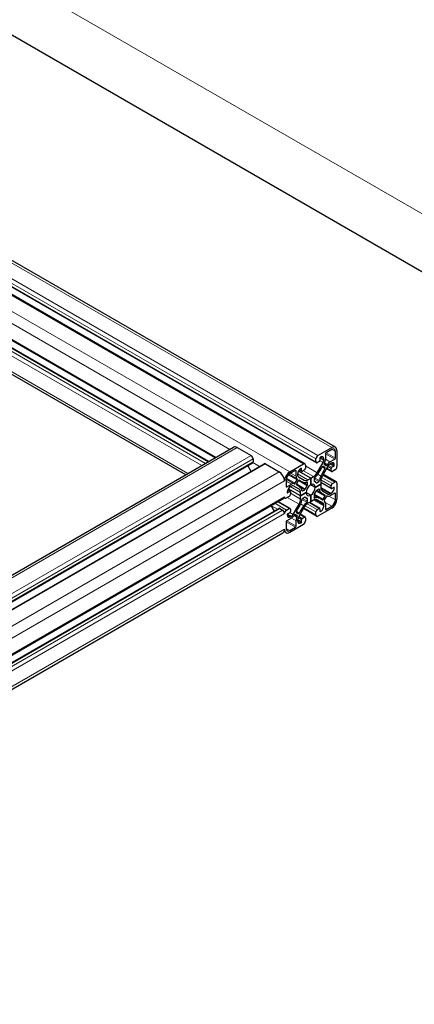
# Model space of a CAD drawing. Units: millimetres. Extents: x 0 to 10500, y 0 to 14850.
# Drawn here: x 4551 to 4764, y 10770 to 11301 of the extents above; entities that cross this region are included whole.
import ezdxf

# ---------------------------------------------------------------- set-up
doc = ezdxf.new("R2010")
doc.units = ezdxf.units.MM
doc.header["$LTSCALE"] = 50
doc.layers.add('Sichtbar (ISO)', color=7, linetype='Continuous', lineweight=25)
doc.layers.add('Tangential', color=7, linetype='Continuous', lineweight=9, true_color=0xbfbfbf)

msp = doc.modelspace()

# ---------------------------------------------------------------- linework, layer by layer
at = {"layer": 'Sichtbar (ISO)'}
for p, q in [((5919.49, 10499.79), (4483.84, 11328.67)), ((4720.98, 11070.17), (4351.83, 11283.3)), ((4710.7, 11061.76), (4351.83, 11268.95)), ((4704.52, 11061.27), (4351.83, 11264.9)), ((4652.69, 11062.45), (4470.81, 11167.46)), ((4656.2, 11064.48), (4474.22, 11169.55)), ((4640.27, 11055.28), (4474.06, 11151.24)), ((4182.75, 10791.13), (4666.07, 11070.17)), ((4668.07, 11069.98), (4675.49, 11065.69)), ((4711.55, 11065.69), (4718.98, 11069.98)), ((4676.55, 11063.85), (4676.55, 11062.22)), ((4710.49, 11062.22), (4710.49, 11063.85)), ((4712.61, 11064.26), (4712.61, 11063.04)), ((4714.73, 11063.26), (4714.73, 11063.85)), ((4715.58, 11066.63), (4715.58, 11063.68)), ((4718.98, 11069), (4715.94, 11067.24)), ((4718.05, 11062.26), (4720.6, 11063.73)), ((4720.96, 11064.34), (4720.96, 11067.85)), ((4721.81, 11068.34), (4721.81, 11059.77)), ((4182.75, 10776.78), (4676.34, 11061.76)), ((4182.75, 10772.73), (4682.52, 11061.27)), ((4673.67, 11060.22), (4675.43, 11057.18)), ((4683.27, 11061.2), (4690.69, 11056.91)), ((4696.35, 11056.91), (4703.77, 11061.2)), ((4702.71, 11057.32), (4702.71, 11058.55)), ((4704.84, 11060.59), (4704.84, 11058.95)), ((4711.18, 11056.43), (4714.32, 11061.87)), ((4712.26, 11062.42), (4711.2, 11061.81)), ((4717.11, 11060.26), (4713.97, 11054.82)), ((4715.35, 11059.31), (4714.38, 11059.87)), ((4715.11, 11061.82), (4714.95, 11061.48)), ((4714.98, 11060.96), (4716, 11060.38)), ((4718.83, 11057.07), (4716.16, 11058.61)), ((4716.46, 11060.61), (4716.67, 11060.92)), ((4718.62, 11061.61), (4718.11, 11061.31)), ((4718.62, 11057.52), (4718.62, 11058.75)), ((4718.98, 11059.36), (4720.04, 11059.97)), ((4699.39, 11057.69), (4696.35, 11055.93)), ((4699.74, 11054.53), (4699.74, 11057.48)), ((4700.37, 11053.06), (4700.21, 11053.21)), ((4700.59, 11055.69), (4700.59, 11055.1)), ((4701.01, 11054.18), (4704.15, 11052.37)), ((4707.66, 11053.44), (4701.02, 11057.28)), ((4707.66, 11053.44), (4701.02, 11057.27)), ((4702.82, 11057.09), (4701.42, 11057.9)), ((4704.13, 11057.73), (4703.07, 11057.12)), ((4706.15, 11052.57), (4707.66, 11053.44)), ((4707.66, 11053.44), (4709.18, 11054.32)), ((4707.66, 11053.44), (4707.66, 11049.89)), ((4707.66, 11049.89), (4707.66, 11053.44)), ((4709.43, 11053.18), (4709.43, 11051.9)), ((4721.49, 11051.48), (4714.41, 11055.57)), ((4720.74, 11057.93), (4719.33, 11057.12)), ((4694.37, 11052.5), (4694.37, 11048.99)), ((4694.72, 11048.79), (4697.28, 11050.26)), ((4702.18, 11043.95), (4695.54, 11047.78)), ((4702.18, 11043.95), (4695.54, 11047.78)), ((4697.21, 11049.25), (4696.7, 11048.95)), ((4701.35, 11047.53), (4698.21, 11049.35)), ((4698.66, 11050.52), (4698.87, 11050.45)), ((4699.33, 11050.76), (4700.34, 11052.51)), ((4700.65, 11049.51), (4699.91, 11049.94)), ((4700.95, 11052.11), (4699.98, 11050.43)), ((4702.09, 11052), (4701.34, 11052.43)), ((4705.9, 11049.86), (4705.9, 11051.14)), ((4707.66, 11049.89), (4707.66, 11049.89)), ((4710.07, 11048.5), (4707.66, 11049.89)), ((4710.07, 11048.5), (4707.66, 11049.89)), ((4710.17, 11051.45), (4709.43, 11051.87)), ((4713.14, 11050.28), (4710.07, 11048.5)), ((4710.07, 11048.5), (4713.14, 11050.28)), ((4710.93, 11051.04), (4712.04, 11051.68)), ((4713.14, 11052.03), (4713.14, 11050.28)), ((4718.73, 11047.91), (4713.14, 11051.13)), ((4713.14, 11050.28), (4713.14, 11048.53)), ((4713.14, 11050.28), (4713.14, 11050.28)), ((4718.62, 11048.14), (4718.62, 11049.36)), ((4720.04, 11048.54), (4718.98, 11047.93)), ((4719.33, 11050.58), (4720.74, 11051.4)), ((4721.81, 11050.79), (4721.81, 11042.22)), ((4184.31, 10748.94), (4693.21, 11042.75)), ((4693.83, 11042.75), (4693.43, 11042.99)), ((4696, 11043.64), (4694.58, 11042.83)), ((4696.6, 11046.32), (4695.2, 11047.13)), ((4695.29, 11045.69), (4696.35, 11046.3)), ((4696.7, 11046.09), (4696.7, 11044.87)), ((4705.26, 11045.73), (4702.18, 11043.95)), ((4702.18, 11043.95), (4705.26, 11045.73)), ((4702.18, 11043.95), (4702.18, 11045.7)), ((4702.18, 11042.2), (4702.18, 11043.95)), ((4703.29, 11046.63), (4704.4, 11047.27)), ((4704.4, 11043.19), (4703.29, 11042.55)), ((4705.16, 11042.78), (4704.43, 11043.2)), ((4707.66, 11044.34), (4705.26, 11045.73)), ((4705.26, 11045.73), (4705.26, 11045.73)), ((4707.66, 11044.34), (4705.26, 11045.73)), ((4707.66, 11044.34), (4707.66, 11040.79)), ((4707.66, 11040.79), (4707.66, 11044.34)), ((4709.43, 11044.37), (4709.43, 11043.09)), ((4713.24, 11042.23), (4709.44, 11044.43)), ((4714.68, 11044.72), (4710.87, 11046.92)), ((4712.03, 11047.6), (4710.93, 11046.96)), ((4713.97, 11046.7), (4717.11, 11044.88)), ((4714.38, 11042.12), (4715.35, 11043.8)), ((4716, 11043.47), (4714.98, 11041.72)), ((4716.67, 11043.71), (4716.46, 11043.78)), ((4720.6, 11045.44), (4718.05, 11043.97)), ((4718.11, 11044.98), (4718.62, 11045.28)), ((4720.96, 11041.73), (4720.96, 11045.24)), ((4181.43, 10743.22), (4690.55, 11037.16)), ((4686.12, 11038.66), (4687.88, 11035.62)), ((4696.5, 11037.16), (4690.01, 11040.91)), ((4698.21, 11033.97), (4701.36, 11039.41)), ((4704.15, 11037.8), (4701.01, 11032.36)), ((4705.89, 11041.05), (4705.89, 11042.33)), ((4707.66, 11040.79), (4706.15, 11039.91)), ((4712.51, 11037.14), (4706.93, 11040.36)), ((4709.18, 11041.66), (4707.66, 11040.79)), ((4707.66, 11040.79), (4707.66, 11040.79)), ((4714.32, 11040.05), (4711.18, 11041.86)), ((4718.98, 11037.32), (4711.55, 11033.03)), ((4714.73, 11038.54), (4714.73, 11039.13)), ((4714.95, 11041.17), (4715.11, 11041.02)), ((4715.58, 11039.7), (4715.58, 11036.75)), ((4715.94, 11036.54), (4718.98, 11038.3)), ((4691.05, 11037.11), (4692.46, 11036.3)), ((4694.58, 11036.3), (4696, 11037.11)), ((4697.28, 11031.97), (4694.72, 11030.5)), ((4696.35, 11034.87), (4695.29, 11034.25)), ((4696.7, 11036.7), (4696.7, 11035.48)), ((4696.7, 11032.62), (4697.21, 11032.92)), ((4698.87, 11033.62), (4698.66, 11033.31)), ((4700.34, 11033.27), (4699.33, 11033.85)), ((4699.98, 11034.92), (4700.95, 11034.36)), ((4700.21, 11032.41), (4700.37, 11032.75)), ((4704.63, 11032.47), (4701.96, 11034.01)), ((4703.07, 11031.81), (4704.13, 11032.42)), ((4710.8, 11032.96), (4703.71, 11037.05)), ((4704.84, 11032.01), (4704.84, 11030.38)), ((4710.49, 11033.64), (4710.49, 11035.28)), ((4711.2, 11036.5), (4712.26, 11037.11)), ((4712.61, 11036.91), (4712.61, 11035.68)), ((4694.37, 11029.89), (4694.37, 11026.38)), ((4703.77, 11028.54), (4696.35, 11024.25)), ((4696.35, 11025.23), (4699.39, 11026.99)), ((4699.74, 11027.6), (4699.74, 11030.55)), ((4700.59, 11030.97), (4700.59, 11030.38)), ((4702.71, 11029.97), (4702.71, 11031.19)), ((4184.15, 10730.45), (4692.69, 11024.05)), ((4694.35, 11024.05), (4693.27, 11024.68))]:
    msp.add_line(p, q, dxfattribs=at)
for centre, major_axis, start_param, end_param in [((4668.07, 11066.71), (-2, 3.46), 5.497787, 6.283185), ((4718.98, 11066.71), (2, 3.46), 5.497787, 7.068583), ((4718.98, 11066.71), (1.4, 2.42), 5.497787, 7.068583), ((4675.49, 11064.47), (0.75, -1.3), 0.785398, 2.356194), ((4711.55, 11064.47), (0.75, 1.3), 0.785398, 2.356194), ((4712.97, 11064.47), (-0.25, -0.433), 3.926922, 5.497787), ((4712.97, 11062.83), (1.25, 2.17), 5.497787, 7.068514), ((4715.94, 11066.83), (-0.25, -0.433), 3.926991, 5.497787), ((4720.6, 11064.14), (0.25, 0.433), 3.926991, 5.497787), ((4675.84, 11062.63), (0.5, -0.866), 0, 0.261823), ((4675.84, 11062.63), (0.5, -0.866), 0.261823, 0.785398), ((4683.27, 11059.97), (-0.75, 1.3), 5.497787, 6.283185), ((4702.36, 11056.71), (-1.25, -2.17), 3.926869, 5.497787), ((4702.36, 11058.34), (0.25, 0.433), 5.497787, 7.068462), ((4703.77, 11059.97), (0.75, 1.3), 5.497787, 7.068583), ((4704.13, 11058.55), (-0.5, -0.866), 0.785398, 2.356194), ((4711.2, 11062.63), (-0.5, -0.866), 5.497787, 7.068583), ((4700.14, 11066), (-13.1, -22.69), 1.442861, 1.619901), ((4712.26, 11062.83), (-0.25, -0.433), 0.785398, 2.356194), ((4727.78, 11050.04), (13.1, 22.69), 1.52169, 1.69873), ((4714.13, 11059.43), (0.25, 0.433), 0.000022, 1.619901), ((4713.32, 11062.45), (1, 1.73), 4.712411, 5.497787), ((4715.23, 11061.39), (-0.25, -0.433), 4.842787, 6.283208), ((4713.32, 11062.37), (-1.6, -2.77), 1.701194, 2.356194), ((4715.1, 11058.88), (0.25, 0.433), 4.663283, 6.283208), ((4716.25, 11060.81), (-0.25, -0.433), 0.000022, 1.440397), ((4718.05, 11059.64), (1.6, 2.77), 0.785398, 1.440397), ((4718.11, 11059.68), (-1, -1.73), 3.926991, 4.712411), ((4718.62, 11059.57), (1.25, 2.17), 5.497666, 7.068583), ((4718.98, 11058.95), (0.25, 0.433), 0.785398, 2.356194), ((4720.04, 11060.38), (0.25, 0.433), 3.926991, 5.497666), ((4720.74, 11059.16), (-0.75, -1.3), 0.785398, 2.356194), ((4690.69, 11053.65), (2, -3.46), 0.785398, 2.356194), ((4696.35, 11053.65), (2, 3.46), 0.785398, 2.356194), ((4696.35, 11053.65), (-1.4, -2.42), 3.926991, 5.497787), ((4699.39, 11057.28), (0.25, 0.433), 5.497787, 7.068583), ((4702.01, 11055.84), (-1.6, -2.77), 5.497787, 6.152786), ((4702.01, 11055.91), (-1, -1.73), 5.497787, 6.283208), ((4703.07, 11057.52), (-0.25, -0.433), 5.497787, 7.068583), ((4709.18, 11057.58), (2, 3.46), 3.926991, 4.712411), ((4709.79, 11053.39), (-0.25, -0.433), 4.068787, 5.497787), ((4709.22, 11057.67), (-2.6, -4.5), 0.927195, 1.442861), ((4716.03, 11053.73), (2.6, 4.5), 1.69873, 2.214417), ((4715.97, 11053.66), (-2, -3.46), 4.712411, 5.497787), ((4719.33, 11057.93), (-0.5, -0.866), 5.497787, 7.068583), ((4694.72, 11049.2), (-0.25, -0.433), 5.497787, 7.068583), ((4696.7, 11046.91), (-1.25, -2.17), 3.926991, 5.497718), ((4697.21, 11047.61), (1, 1.73), 0.000022, 0.785398), ((4697.28, 11047.65), (1.6, 2.77), 0.130398, 0.785398), ((4699.08, 11050.9), (-0.25, -0.433), 0.130398, 1.570819), ((4700.23, 11050.29), (-0.25, -0.433), 4.712411, 6.33229), ((4687.55, 11026.82), (13.1, 22.69), 6.15525, 6.33229), ((4700.09, 11052.65), (0.25, 0.433), 4.712411, 6.152786), ((4701.2, 11051.97), (0.25, 0.433), 6.234079, 7.854004), ((4715.19, 11074.69), (-13.1, -22.69), 6.234079, 6.411119), ((4699.3, 11044.08), (2.6, 4.5), 5.639584, 6.15525), ((4706.11, 11055.87), (-2.6, -4.5), 0.127934, 0.643621), ((4706.15, 11055.83), (-2, -3.46), 0.000022, 0.785398), ((4707.66, 11047.12), (2.5, 4.33), 1.361973, 1.779588), ((4707.66, 11047.11), (-1.7, -2.94), 3.927152, 5.497783), ((4705.54, 11050.94), (0.25, 0.433), 5.497787, 6.926806), ((4705.54, 11049.66), (0.25, 0.433), 4.503566, 5.497787), ((4707.66, 11047.11), (1.7, 2.94), 5.497948, 7.06858), ((4707.66, 11047.11), (1.7, 2.94), 3.927152, 5.497783), ((4709.79, 11052.11), (-0.25, -0.433), 5.497787, 6.491977), ((4707.67, 11047.12), (2.5, 4.33), 6.074362, 6.491977), ((4710.93, 11051.45), (-0.25, -0.433), 6.074362, 7.068583), ((4712.04, 11052.09), (0.25, 0.433), 3.926991, 5.35601), ((4715.97, 11050.16), (-2, -3.46), 5.497787, 6.283208), ((4719.33, 11049.77), (0.5, 0.866), 0.785398, 2.356194), ((4718.62, 11047.32), (1.25, 2.17), 3.926991, 5.497718), ((4718.98, 11048.34), (-0.25, -0.433), 5.497787, 7.068583), ((4720.04, 11048.14), (0.25, 0.433), 5.497718, 7.068583), ((4720.74, 11050.18), (0.75, 1.3), 5.497787, 7.068583), ((4692.46, 11044.05), (0.75, -1.3), 0, 0.785398), ((4694.58, 11044.05), (-0.75, -1.3), 5.497787, 7.068583), ((4695.29, 11046.09), (-0.25, -0.433), 5.497718, 7.068583), ((4696, 11044.46), (-0.5, -0.866), 0.785398, 2.356194), ((4696.35, 11045.89), (0.25, 0.433), 5.497787, 7.068583), ((4699.35, 11044.07), (2, 3.46), 5.497787, 6.283208), ((4703.29, 11047.04), (-0.25, -0.433), 5.639584, 7.068583), ((4703.29, 11042.14), (-0.25, -0.433), 3.926991, 5.35601), ((4704.4, 11047.68), (0.25, 0.433), 3.926991, 4.921181), ((4704.4, 11042.78), (0.25, 0.433), 6.074362, 7.068583), ((4707.66, 11047.11), (-2.5, -4.33), 6.074362, 6.491977), ((4707.66, 11047.11), (-1.7, -2.94), 5.497948, 7.06858), ((4705.54, 11042.12), (0.25, 0.433), 5.497787, 6.491977), ((4709.78, 11044.57), (-0.25, -0.433), 4.503566, 5.497787), ((4709.78, 11043.29), (-0.25, -0.433), 5.497787, 6.926806), ((4707.66, 11047.11), (-2.5, -4.33), 1.361973, 1.779588), ((4709.22, 11038.36), (2.6, 4.5), 0.127934, 0.643621), ((4710.93, 11046.55), (-0.25, -0.433), 3.926991, 4.921181), ((4700.14, 11019.54), (13.1, 22.69), 6.234079, 6.411119), ((4712.03, 11047.19), (0.25, 0.433), 5.639584, 7.068583), ((4716.02, 11050.15), (-2.6, -4.5), 5.639584, 6.15525), ((4727.78, 11067.41), (-13.1, -22.69), 6.15525, 6.33229), ((4715.1, 11043.94), (0.25, 0.433), 4.712411, 6.33229), ((4716.25, 11043.33), (0.25, 0.433), 0.130398, 1.570819), ((4718.05, 11046.58), (-1.6, -2.77), 0.130398, 0.785398), ((4718.11, 11046.62), (-1, -1.73), 0.000022, 0.785398), ((4720.6, 11045.03), (0.25, 0.433), 5.497787, 7.068583), ((4691.05, 11036.3), (-0.5, 0.866), 5.497787, 6.283185), ((4696, 11036.3), (0.5, 0.866), 5.497787, 7.068583), ((4687.55, 11044.19), (-13.1, -22.69), 1.52169, 1.69873), ((4699.36, 11040.57), (2, 3.46), 4.712411, 5.497787), ((4715.19, 11028.23), (13.1, 22.69), 1.442861, 1.619901), ((4699.3, 11040.5), (-2.6, -4.5), 1.69873, 2.214417), ((4706.11, 11036.56), (2.6, 4.5), 0.927195, 1.442861), ((4706.15, 11036.65), (-2, -3.46), 3.926991, 4.712411), ((4705.54, 11040.84), (0.25, 0.433), 4.068787, 5.497787), ((4709.18, 11038.4), (2, 3.46), 0.000022, 0.785398), ((4712.26, 11036.7), (0.25, 0.433), 5.497787, 7.068583), ((4712.97, 11037.52), (1.25, 2.17), 3.926869, 5.497787), ((4714.13, 11042.26), (-0.25, -0.433), 6.234079, 7.854004), ((4713.32, 11038.31), (1, 1.73), 5.497787, 6.283208), ((4715.23, 11041.58), (-0.25, -0.433), 4.712411, 6.152786), ((4713.32, 11038.39), (1.6, 2.77), 5.497787, 6.152786), ((4718.98, 11040.58), (-2, -3.46), 0.785398, 2.356194), ((4718.98, 11040.58), (1.4, 2.42), 3.926991, 5.497787), ((4692.46, 11035.07), (0.75, -1.3), 0.785398, 2.356194), ((4694.58, 11035.07), (0.75, 1.3), 0.785398, 2.356194), ((4695.29, 11033.85), (-0.25, -0.433), 3.926991, 5.497666), ((4696.7, 11034.66), (-1.25, -2.17), 5.497666, 7.068583), ((4696.35, 11035.28), (-0.25, -0.433), 0.785398, 2.356194), ((4697.21, 11034.55), (1, 1.73), 3.926991, 4.712411), ((4697.28, 11034.59), (-1.6, -2.77), 0.785398, 1.440397), ((4699.08, 11033.42), (0.25, 0.433), 0.000022, 1.440397), ((4702.01, 11031.86), (1.6, 2.77), 1.701194, 2.356194), ((4700.23, 11035.35), (-0.25, -0.433), 4.663283, 6.283208), ((4700.09, 11032.83), (0.25, 0.433), 4.842787, 6.283208), ((4702.01, 11031.78), (-1, -1.73), 4.712411, 5.497787), ((4701.2, 11034.79), (-0.25, -0.433), 0.000022, 1.619901), ((4704.13, 11031.6), (0.5, 0.866), 5.497787, 7.068583), ((4711.2, 11035.68), (0.5, 0.866), 0.785398, 2.356194), ((4711.55, 11034.25), (-0.75, -1.3), 5.497787, 7.068583), ((4712.97, 11035.89), (-0.25, -0.433), 5.497787, 7.068462), ((4715.94, 11036.95), (-0.25, -0.433), 5.497787, 7.068583), ((4694.72, 11030.09), (-0.25, -0.433), 3.926991, 5.497787), ((4699.39, 11027.4), (0.25, 0.433), 3.926991, 5.497787), ((4702.36, 11031.4), (-1.25, -2.17), 5.497787, 7.068514), ((4702.36, 11029.76), (0.25, 0.433), 3.926922, 5.497787), ((4703.07, 11031.4), (0.25, 0.433), 0.785398, 2.356194), ((4703.77, 11029.76), (-0.75, -1.3), 0.785398, 2.356194), ((4690.69, 11027.52), (2, -3.46), 0, 0.785398), ((4696.35, 11027.52), (-2, -3.46), 5.497787, 7.068583), ((4696.35, 11027.52), (-1.4, -2.42), 5.497787, 7.068583)]:
    msp.add_ellipse(centre, major_axis=major_axis, ratio=0.57735, start_param=start_param, end_param=end_param, dxfattribs=at)
at = {"layer": 'Tangential'}
for p, q in [((4434.54, 11388.46), (5909.89, 10536.66)), ((4718.98, 11069.98), (4351.83, 11281.95)), ((4711.55, 11065.69), (4351.83, 11273.38)), ((4710.49, 11063.85), (4351.83, 11270.93)), ((4710.49, 11062.22), (4351.83, 11269.29)), ((4703.77, 11061.2), (4351.83, 11264.39)), ((4696.35, 11056.91), (4351.83, 11255.82)), ((4664.07, 11069.02), (4474.32, 11178.57)), ((4650.98, 11061.47), (4469.1, 11166.48)), ((4652.4, 11062.28), (4470.51, 11167.29)), ((4656.64, 11064.73), (4474.32, 11170)), ((4648.86, 11060.24), (4474.32, 11161.02)), ((4641.44, 11055.96), (4474.32, 11152.44)), ((4182.75, 10789.78), (4668.07, 11069.98)), ((4182.75, 10781.2), (4675.49, 11065.69)), ((4182.75, 10778.76), (4676.55, 11063.85)), ((4714.73, 11063.26), (4712.65, 11064.47)), ((4714.73, 11063.85), (4712.97, 11064.87)), ((4720.6, 11063.73), (4715.58, 11066.63)), ((4720.96, 11064.34), (4715.94, 11067.24)), ((4720.96, 11067.85), (4718.98, 11069)), ((4182.75, 10777.12), (4676.55, 11062.22)), ((4182.75, 10772.22), (4683.27, 11061.2)), ((4680, 11059.82), (4676.46, 11061.87)), ((4702.71, 11058.55), (4702.36, 11058.75)), ((4711.18, 11056.43), (4704.84, 11060.09)), ((4714.32, 11061.87), (4712.59, 11062.87)), ((4715.34, 11058.71), (4713.87, 11059.56)), ((4716.46, 11060.61), (4714.95, 11061.48)), ((4716, 11060.38), (4714.98, 11060.96)), ((4716.67, 11060.92), (4715.11, 11061.82)), ((4718.05, 11062.26), (4715.58, 11063.68)), ((4718.62, 11057.52), (4716.31, 11058.86)), ((4718.62, 11058.75), (4716.84, 11059.78)), ((4718.98, 11059.36), (4717.19, 11060.39)), ((4720.04, 11059.97), (4717.93, 11061.19)), ((4720.39, 11060.59), (4718.62, 11061.61)), ((4182.75, 10763.65), (4690.69, 11056.91)), ((4699.33, 11050.76), (4694.54, 11053.52)), ((4700.34, 11052.51), (4695.55, 11055.28)), ((4700.37, 11053.06), (4695.92, 11055.63)), ((4700.21, 11053.21), (4695.96, 11055.67)), ((4699.74, 11054.53), (4696.84, 11056.21)), ((4699.74, 11057.48), (4699.39, 11057.69)), ((4706.15, 11052.57), (4700.59, 11055.77)), ((4704.15, 11052.37), (4700.99, 11054.19)), ((4702.71, 11057.32), (4701.51, 11058.01)), ((4709.18, 11054.32), (4703.7, 11057.48)), ((4712.04, 11051.68), (4709.43, 11053.18)), ((4712.39, 11052.23), (4709.74, 11053.76)), ((4713.11, 11054.65), (4711.46, 11055.6)), ((4719.33, 11050.58), (4713.54, 11053.93)), ((4720.74, 11051.4), (4714.19, 11055.19)), ((4184.4, 10758.07), (4693.52, 11052.01)), ((4697.28, 11050.26), (4694.37, 11051.94)), ((4694.72, 11048.79), (4694.37, 11048.99)), ((4698.66, 11050.52), (4694.41, 11052.97)), ((4698.87, 11050.45), (4694.42, 11053.02)), ((4702.18, 11045.7), (4696.63, 11048.91)), ((4704.7, 11047.63), (4699.95, 11050.37)), ((4699.99, 11049.85), (4699.97, 11049.86)), ((4705.73, 11049.43), (4700.98, 11052.17)), ((4701.46, 11052.39), (4701.43, 11052.41)), ((4704.4, 11047.27), (4701.48, 11048.96)), ((4705.9, 11049.86), (4702.97, 11051.55)), ((4705.9, 11051.14), (4705.54, 11051.35)), ((4710.93, 11051.04), (4709.43, 11051.9)), ((4709.59, 11051.65), (4709.49, 11051.71)), ((4718.62, 11048.14), (4713.14, 11051.3)), ((4718.62, 11045.28), (4713.14, 11048.44)), ((4718.62, 11049.36), (4713.17, 11052.51)), ((4718.11, 11044.98), (4713.22, 11047.81)), ((4720.39, 11048.34), (4720.04, 11048.54)), ((4184.4, 10749.5), (4693.52, 11043.44)), ((4695.29, 11045.69), (4694.94, 11045.89)), ((4701.36, 11039.41), (4695.01, 11043.08)), ((4696.35, 11046.3), (4695.15, 11046.99)), ((4702.18, 11042.2), (4696.7, 11045.36)), ((4703.29, 11046.63), (4702.93, 11046.84)), ((4705.89, 11041.05), (4703.29, 11042.55)), ((4705.89, 11042.33), (4704.4, 11043.19)), ((4704.7, 11043.18), (4704.59, 11043.23)), ((4711.46, 11043.01), (4709.43, 11044.19)), ((4709.73, 11042.86), (4709.43, 11043.03)), ((4714.38, 11042.12), (4709.63, 11044.86)), ((4715.35, 11043.8), (4710.6, 11046.54)), ((4713.11, 11045.87), (4711.08, 11047.05)), ((4712.38, 11047.45), (4712.08, 11047.62)), ((4717.11, 11044.88), (4713.96, 11046.71)), ((4720.96, 11041.73), (4717.49, 11043.73)), ((4720.96, 11045.24), (4720.6, 11045.44)), ((4689.69, 11036.67), (4686.18, 11038.7)), ((4694.58, 11036.3), (4688.3, 11039.92)), ((4696, 11037.11), (4689.72, 11040.74)), ((4703.86, 11038.63), (4702.21, 11039.58)), ((4705.59, 11040.47), (4702.94, 11042)), ((4710.49, 11033.64), (4703.93, 11037.43)), ((4710.49, 11035.28), (4704.7, 11038.62)), ((4711.2, 11036.5), (4705.75, 11039.65)), ((4712.26, 11037.11), (4706.78, 11040.28)), ((4714.73, 11038.54), (4709.26, 11041.7)), ((4714.73, 11039.13), (4709.84, 11041.95)), ((4718.98, 11038.3), (4715.51, 11040.3)), ((4181.93, 10743.17), (4691.05, 11037.11)), ((4183.34, 10742.36), (4692.46, 11036.3)), ((4184.4, 10740.52), (4693.52, 11034.46)), ((4696.7, 11032.62), (4694.94, 11033.64)), ((4697.21, 11032.92), (4695.13, 11034.12)), ((4698.21, 11033.97), (4696.48, 11034.97)), ((4699.74, 11030.55), (4697.28, 11031.97)), ((4700.21, 11032.41), (4698.66, 11033.31)), ((4700.37, 11032.75), (4698.87, 11033.62)), ((4700.95, 11034.36), (4699.97, 11034.92)), ((4701.46, 11034.67), (4699.99, 11035.52)), ((4702.71, 11031.19), (4700.93, 11032.22)), ((4703.07, 11031.81), (4701.28, 11032.84)), ((4704.13, 11032.42), (4701.81, 11033.75)), ((4712.97, 11035.48), (4712.61, 11035.68)), ((4715.94, 11036.54), (4715.58, 11036.75)), ((4699.39, 11026.99), (4694.37, 11029.89)), ((4699.74, 11027.6), (4694.72, 11030.5)), ((4702.36, 11029.36), (4700.59, 11030.38)), ((4702.71, 11029.97), (4700.6, 11031.19)), ((4184.4, 10731.95), (4693.52, 11025.89)), ((4696.35, 11025.23), (4694.37, 11026.38))]:
    msp.add_line(p, q, dxfattribs=at)

doc.saveas('drawing.dxf')
